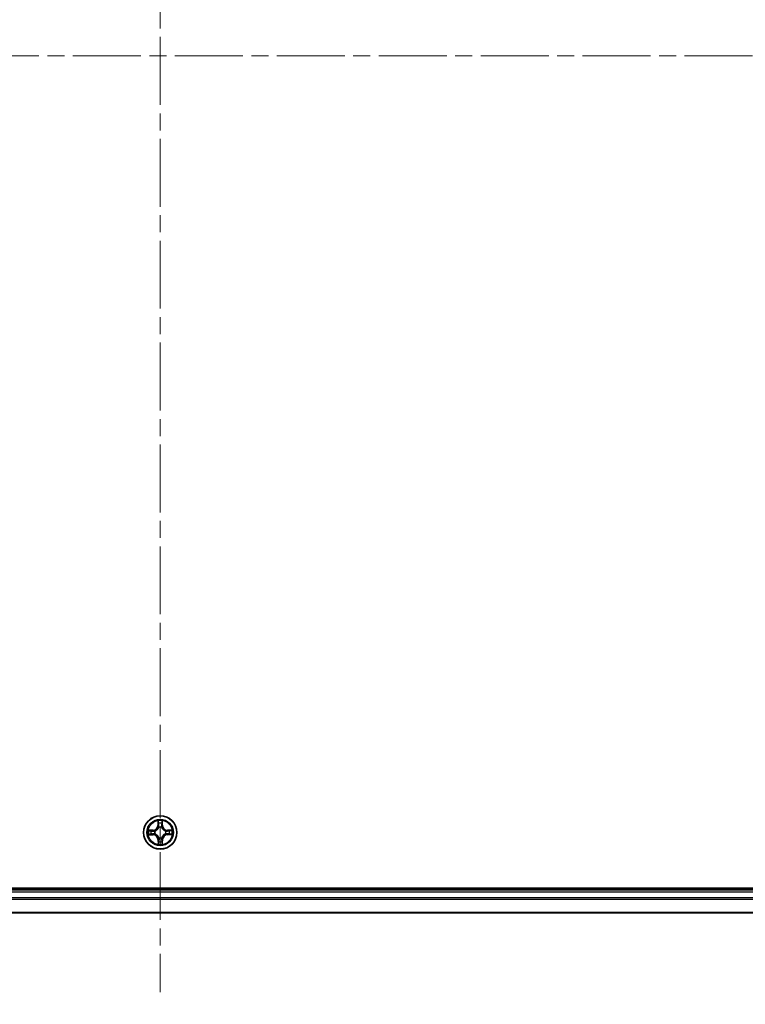
# Model space of a CAD drawing. Units: millimetres. Extents: x 7 to 8865, y 4 to 1550.
# Drawn here: x 1023 to 1149, y 178 to 350 of the extents above; entities that cross this region are included whole.
import ezdxf

# ---------------------------------------------------------------- set-up
doc = ezdxf.new("R2010")
doc.units = ezdxf.units.MM
doc.header["$LTSCALE"] = 0.5
doc.linetypes.add('CHAIN', pattern=[0.3543, 0.2362, -0.0295, 0.0591, -0.0295])
doc.layers.get('Defpoints').update_dxf_attribs({"lineweight": 25})
for name, color, linetype, lineweight in [('Centerline (ISO)', 131, 'Continuous', 18), ('Dimension (ISO)', 7, 'Continuous', 18), ('Dimension (ISO) @ 1', 7, 'Continuous', 18), ('Visible (ISO)', 7, 'Continuous', 35), ('Visible Narrow (ISO)', 7, 'Continuous', 25)]:
    doc.layers.add(name, color=color, linetype=linetype, lineweight=lineweight)
doc.styles.add('Note Text (TK)', font='MS PGothic.ttf')
doc.dimstyles.new('Default - Method 1b (TK)', dxfattribs={"dimscale": 0.5, "dimtxt": 2.5, "dimasz": 2.5, "dimexe": 1, "dimexo": 1.5, "dimgap": 1, "dimtad": 1, "dimrnd": 1e-08, "dimdsep": 46, "dimtxsty": 'Note Text (TK)', "dimblk": 'OPEN', "dimcen": 0.09, "dimdle": 5, "dimclrd": 100, "dimclre": 100, "dimclrt": 7, "dimadec": 1, "dimazin": 1, "dimtfac": 1, "dimtmove": 0, "dimatfit": 3, "dimldrblk": 'OPEN', "dimfxl": 1, "dimtolj": 1, "dimlwd": -1, "dimlwe": -1, "dimarcsym": 0})

# ---------------------------------------------------------------- blocks, each defined once
blk = doc.blocks.new('_Open')
at = {"color": 0, "linetype": 'ByBlock', "lineweight": -2}
for p, q in [((-1, 0.167), (0, 0)), ((-1, -0.167), (0, 0)), ((0, 0), (-1, 0))]:
    blk.add_line(p, q, dxfattribs=at)
blk = doc.blocks.new('*D34')
at = {"layer": 'Defpoints', "color": 0}
for p in [(832.07, 213.25), (1262.07, 213.25), (1262.07, 129.42)]:
    blk.add_point(p, dxfattribs=at)
at = {"layer": 'Dimension (ISO)', "color": 100}
for p, q in [((832.07, 205), (832.07, 123.92)), ((1262.07, 205), (1262.07, 123.92)), ((845.82, 129.42), (1248.32, 129.42))]:
    blk.add_line(p, q, dxfattribs=at)
at = {"layer": 'Dimension (ISO)', "color": 100, "xscale": 13.75, "yscale": 13.75, "zscale": 13.75, "rotation": 180}
blk.add_blockref('_Open', (832.07, 129.42), dxfattribs=at)
at = {"layer": 'Dimension (ISO)', "color": 100, "xscale": 13.75, "yscale": 13.75, "zscale": 13.75}
blk.add_blockref('_Open', (1262.07, 129.42), dxfattribs=at)
at = {"layer": 'Dimension (ISO)', "color": 7, "insert": (909.03, 143.56), "char_height": 13.75, "attachment_point": 4, "style": 'Note Text (TK)'}
blk.add_mtext('\\A1;\\fMS PGothic|b0|i0;{\\H13.6950;430±0.8 (ケース外形 / External)}', dxfattribs=at)

msp = doc.modelspace()

# ---------------------------------------------------------------- linework, layer by layer
at = {"layer": 'Centerline (ISO)', "linetype": 'CHAIN', "ltscale": 100}
for p, q in [((1047.07116, 506.00413), (1047.07116, 180.50413)), ((819.32116, 343.25413), (1274.82116, 343.25413))]:
    msp.add_line(p, q, dxfattribs=at)
at = {"layer": 'Visible (ISO)'}
for p, q in [((1242.07116, 198.55413), (852.07116, 198.55413)), ((1237.07116, 198.25413), (857.07116, 198.25413)), ((857.07116, 194.25413), (1237.07116, 194.25413))]:
    msp.add_line(p, q, dxfattribs=at)
msp.add_circle((1047.07116, 208.25413), 2.9, dxfattribs=at)
at = {"layer": 'Visible Narrow (ISO)'}
for p, q in [((1046.66182, 210.27312), (1046.6555, 209.4935)), ((1046.70531, 209.4931), (1046.6555, 209.4935)), ((1046.70531, 209.4931), (1046.70928, 209.98321)), ((1046.70531, 209.4931), (1046.77795, 209.49251)), ((1046.8215, 209.16813), (1046.81588, 209.1887)), ((1047.30891, 209.1933), (1047.30368, 209.17264)), ((1047.41378, 209.49972), (1047.34116, 209.49777)), ((1047.40064, 209.98967), (1047.41378, 209.49972)), ((1047.41378, 209.49972), (1047.46357, 209.50105)), ((1047.46357, 209.50105), (1047.44268, 210.28042)), ((1045.82424, 208.64655), (1045.04487, 208.62565)), ((1045.05217, 207.84479), (1045.83179, 207.83848)), ((1045.33562, 208.58362), (1045.82557, 208.59675)), ((1045.83219, 207.88828), (1045.34208, 207.89226)), ((1045.82557, 208.59675), (1045.82424, 208.64655)), ((1045.82557, 208.59675), (1045.82752, 208.52414)), ((1045.83219, 207.88828), (1045.83179, 207.83848)), ((1045.83219, 207.88828), (1045.83278, 207.96093)), ((1046.13199, 208.49189), (1046.15265, 208.48666)), ((1046.15716, 208.00448), (1046.1366, 207.99886)), ((1046.8334, 207.31496), (1046.83863, 207.33563)), ((1047.32082, 207.34013), (1047.32643, 207.31957)), ((1047.98516, 208.50379), (1048.00572, 208.50941)), ((1048.01033, 208.01638), (1047.98967, 208.02161)), ((1048.31012, 208.61998), (1048.30953, 208.54734)), ((1048.31012, 208.61998), (1048.31052, 208.66979)), ((1048.31012, 208.61998), (1048.80024, 208.61601)), ((1049.09014, 208.66347), (1048.31052, 208.66979)), ((1048.31674, 207.91151), (1048.3148, 207.98413)), ((1048.8067, 207.92465), (1048.31674, 207.91151)), ((1048.31674, 207.91151), (1048.31808, 207.86172)), ((1048.31808, 207.86172), (1049.09744, 207.88261)), ((1046.72854, 207.00855), (1046.67875, 207.00721)), ((1046.67875, 207.00721), (1046.69964, 206.22785)), ((1046.72854, 207.00855), (1046.80115, 207.01049)), ((1046.74167, 206.51859), (1046.72854, 207.00855)), ((1047.43701, 207.01517), (1047.36437, 207.01576)), ((1047.43701, 207.01517), (1047.43303, 206.52506)), ((1047.43701, 207.01517), (1047.48682, 207.01477)), ((1047.4805, 206.23515), (1047.48682, 207.01477)), ((857.07116, 197.95413), (1237.07116, 197.95413)), ((1237.07116, 196.89465), (857.07116, 196.89465)), ((857.07116, 196.66418), (1237.07116, 196.66418)), ((1237.07116, 194.32367), (857.07116, 194.32367))]:
    msp.add_line(p, q, dxfattribs=at)
for radius in [2.86769, 2.30915, 2.14146]:
    msp.add_circle((1047.07116, 208.25413), radius, dxfattribs=at)
for centre, radius, start, end in [((1045.80135, 209.50042), 0.85418, 271.5356515, 359.5356515), ((1045.80135, 209.50042), 0.90399, 271.5356515, 359.5356515), ((1047.07116, 208.25413), 2.06006, 79.6102332, 101.4610699), ((1047.07116, 208.25413), 1.61218, 80.2281307, 100.8431724), ((1047.07116, 208.25413), 0.9688, 75.7936956, 105.2776075), ((1047.07116, 208.25413), 0.94748, 75.7936956, 105.2776075), ((1048.31745, 209.52395), 0.90399, 181.5356515, 269.5356515), ((1048.31745, 209.52395), 0.85418, 181.5356515, 269.5356515), ((1047.07116, 208.25413), 2.06006, 169.6102332, 191.4610699), ((1047.07116, 208.25413), 1.61218, 170.2281307, 190.8431724), ((1045.82487, 206.98432), 0.85418, 1.5356515, 89.5356515), ((1045.82487, 206.98432), 0.90399, 1.5356515, 89.5356515), ((1047.07116, 208.25413), 0.9688, 165.7936956, 195.2776075), ((1047.07116, 208.25413), 0.94748, 165.7936956, 195.2776075), ((1047.07116, 208.25413), 0.9688, 255.7936956, 285.2776075), ((1047.07116, 208.25413), 0.94748, 255.7936956, 285.2776075), ((1048.34097, 207.00784), 0.90399, 91.5356515, 179.5356515), ((1048.34097, 207.00784), 0.85418, 91.5356515, 179.5356515), ((1047.07116, 208.25413), 0.94748, 345.7936956, 15.2776075), ((1047.07116, 208.25413), 0.9688, 345.7936956, 15.2776075), ((1047.07116, 208.25413), 1.61218, 350.2281307, 10.8431724), ((1047.07116, 208.25413), 2.06006, 349.6102332, 11.4610699), ((1047.07116, 208.25413), 2.06006, 259.6102332, 281.4610699), ((1047.07116, 208.25413), 1.61218, 260.2281307, 280.8431724)]:
    msp.add_arc(centre, radius, start, end, dxfattribs=at)
for centre, major_axis, ratio, start_param, end_param in [((1046.75909, 209.98281), (-0.04994, -0.00246), 0.548506655, 4.783578405, 6.178760573), ((1046.7763, 209.79354), (-0.04929, -0.00841), 0.895740182, 4.730442692, 6.085865813), ((1046.82776, 209.4921), (-0.04929, -0.00841), 0.895720538, 4.734837657, 6.085883608), ((1046.82768, 209.14549), (-0.04926, 0.00859), 0.876846415, 5.103283132, 6.100893958), ((1046.82768, 209.14549), (-0.04786, 0.01447), 0.410701226, 4.964497834, 6.187449516), ((1047.29137, 209.49644), (0.04944, -0.00749), 0.895720538, 0.197301699, 1.54834765), ((1047.29792, 209.14989), (0.04758, 0.01536), 0.410701227, 0.095735791, 1.318687473), ((1047.29792, 209.14989), (0.04909, 0.00951), 0.876846413, 0.18229136, 1.179902186), ((1047.33718, 209.79878), (0.04944, -0.00749), 0.895740182, 0.197319494, 1.552742616), ((1047.35085, 209.98834), (0.04998, -0.00153), 0.548506655, 0.104424734, 1.499606902), ((1045.33695, 208.53383), (0.00153, 0.04998), 0.548506655, 0.104424734, 1.499606902), ((1045.34248, 207.94206), (0.00246, -0.04994), 0.548506655, 4.783578405, 6.178760573), ((1045.52651, 208.52016), (0.00749, 0.04944), 0.895740182, 0.197319494, 1.552742616), ((1045.53176, 207.95927), (0.00841, -0.04929), 0.895740182, 4.730442692, 6.085865813), ((1045.82885, 208.47434), (0.00749, 0.04944), 0.895720538, 0.197301699, 1.54834765), ((1045.83319, 208.01073), (0.00841, -0.04929), 0.895720538, 4.734837657, 6.085883608), ((1046.17541, 208.4809), (-0.00951, 0.04909), 0.876846413, 0.18229136, 1.179902186), ((1046.1798, 208.01066), (-0.00859, -0.04926), 0.876846415, 5.103283132, 6.100893958), ((1046.17541, 208.4809), (-0.01536, 0.04758), 0.410701227, 0.095735791, 1.318687473), ((1046.1798, 208.01066), (-0.01447, -0.04786), 0.410701226, 4.964497834, 6.187449516), ((1046.84439, 207.35838), (-0.04909, -0.00951), 0.876846413, 0.18229136, 1.179902186), ((1046.84439, 207.35838), (-0.04758, -0.01536), 0.410701227, 0.095735791, 1.318687473), ((1047.31463, 207.36278), (0.04786, -0.01447), 0.410701226, 4.964497834, 6.187449516), ((1047.31463, 207.36278), (0.04926, -0.00859), 0.876846415, 5.103283132, 6.100893958), ((1047.96251, 208.49761), (0.00859, 0.04926), 0.876846415, 5.103283132, 6.100893958), ((1047.96251, 208.49761), (0.01447, 0.04786), 0.410701226, 4.964497834, 6.187449516), ((1047.96691, 208.02737), (0.01536, -0.04758), 0.410701227, 0.095735791, 1.318687473), ((1047.96691, 208.02737), (0.00951, -0.04909), 0.876846413, 0.18229136, 1.179902186), ((1048.30913, 208.49753), (-0.00841, 0.04929), 0.895720538, 4.734837657, 6.085883608), ((1048.31346, 208.03392), (-0.00749, -0.04944), 0.895720538, 0.197301699, 1.54834765), ((1048.61056, 208.54899), (-0.00841, 0.04929), 0.895740182, 4.730442692, 6.085865813), ((1048.6158, 207.98811), (-0.00749, -0.04944), 0.895740182, 0.197319494, 1.552742616), ((1048.79983, 208.5662), (-0.00246, 0.04994), 0.548506655, 4.783578405, 6.178760573), ((1048.80536, 207.97444), (-0.00153, -0.04998), 0.548506655, 0.104424734, 1.499606902), ((1046.79146, 206.51993), (-0.04998, 0.00153), 0.548506655, 0.104424734, 1.499606902), ((1046.80513, 206.70949), (-0.04944, 0.00749), 0.895740182, 0.197319494, 1.552742616), ((1046.85095, 207.01183), (-0.04944, 0.00749), 0.895720538, 0.197301699, 1.54834765), ((1047.31456, 207.01616), (0.04929, 0.00841), 0.895720538, 4.734837657, 6.085883608), ((1047.36602, 206.71473), (0.04929, 0.00841), 0.895740182, 4.730442692, 6.085865813), ((1047.38323, 206.52546), (0.04994, 0.00246), 0.548506655, 4.783578405, 6.178760573)]:
    msp.add_ellipse(centre, major_axis=major_axis, ratio=ratio, start_param=start_param, end_param=end_param, dxfattribs=at)
for points, knots in [([(1046.15265, 208.48666), (1046.16849, 208.49197), (1046.18429, 208.4977), (1046.27996, 208.53513), (1046.35867, 208.57755), (1046.4805, 208.66655), (1046.52582, 208.70564), (1046.56768, 208.74829), (1046.60954, 208.79094), (1046.64777, 208.83697), (1046.73448, 208.96045), (1046.77542, 209.03994), (1046.81105, 209.13629), (1046.81648, 209.15219), (1046.8215, 209.16813)], [-0.1748660129, -0.1748660129, -0.1748660129, -0.1748660129, -0.1694049504, -0.1694049504, -0.1416740768, -0.1416740768, -0.1243422808, -0.1243422808, -0.1243422808, -0.1070104848, -0.1070104848, -0.0792796113, -0.0792796113, -0.0738185488, -0.0738185488, -0.0738185488, -0.0738185488]), ([(1046.78061, 209.16177), (1046.77606, 209.14661), (1046.77112, 209.13149), (1046.73876, 209.03994), (1046.70159, 208.96463), (1046.62249, 208.8489), (1046.58751, 208.8061), (1046.54888, 208.76674), (1046.51025, 208.72738), (1046.4681, 208.69161), (1046.35387, 208.61036), (1046.27928, 208.57178), (1046.18835, 208.53771), (1046.17332, 208.53249), (1046.15825, 208.52766)], [0.0738185488, 0.0738185488, 0.0738185488, 0.0738185488, 0.0792796113, 0.0792796113, 0.1070104848, 0.1070104848, 0.1243422808, 0.1243422808, 0.1243422808, 0.1416740768, 0.1416740768, 0.1694049504, 0.1694049504, 0.1748660128, 0.1748660128, 0.1748660128, 0.1748660128]), ([(1046.75419, 210.00995), (1046.75367, 210.02501), (1046.75143, 210.04049), (1046.74253, 210.08135), (1046.73414, 210.10689), (1046.71558, 210.1554), (1046.7057, 210.17835), (1046.68447, 210.22531), (1046.67309, 210.24931), (1046.66182, 210.27312)], [0, 0, 0, 0, 0.00593403848, 0.00593403848, 0.01542850005, 0.01542850005, 0.02374498793, 0.02374498793, 0.03239430317, 0.03239430317, 0.03239430317, 0.03239430317]), ([(1046.66182, 210.27312), (1046.6676, 210.24685), (1046.67343, 210.22038), (1046.68428, 210.16857), (1046.68933, 210.14326), (1046.69882, 210.0898), (1046.70312, 210.06166), (1046.70775, 210.01673), (1046.70894, 209.99973), (1046.70928, 209.98321)], [-0.03239430317, -0.03239430317, -0.03239430317, -0.03239430317, -0.02374498793, -0.02374498793, -0.01542850005, -0.01542850005, -0.00593403848, -0.00593403848, 0, 0, 0, 0]), ([(1046.70928, 209.98321), (1046.71127, 209.94287), (1046.71376, 209.90605), (1046.71956, 209.84217), (1046.72288, 209.81511), (1046.72649, 209.79394)], [0, 0, 0, 0, 0.01449142296, 0.01449142296, 0.02898284593, 0.02898284593, 0.02898284593, 0.02898284593]), ([(1046.72649, 209.79394), (1046.73507, 209.7437), (1046.74364, 209.69347), (1046.7608, 209.59299), (1046.76937, 209.54275), (1046.77795, 209.49251)], [0, 0, 0, 0, 0.03438992711, 0.03438992711, 0.06877985423, 0.06877985423, 0.06877985423, 0.06877985423]), ([(1046.76787, 209.83752), (1046.76464, 209.85678), (1046.76184, 209.88142), (1046.75725, 209.93963), (1046.75545, 209.97318), (1046.75419, 210.00995)], [-0.02898284593, -0.02898284593, -0.02898284593, -0.02898284593, -0.01449142296, -0.01449142296, 0, 0, 0, 0]), ([(1046.81912, 209.53605), (1046.81059, 209.5863), (1046.80205, 209.63655), (1046.78497, 209.73704), (1046.77642, 209.78728), (1046.76787, 209.83752)], [-0.06877985423, -0.06877985423, -0.06877985423, -0.06877985423, -0.03438992711, -0.03438992711, 0, 0, 0, 0]), ([(1046.77795, 209.49251), (1046.79023, 209.42422), (1046.79546, 209.35459), (1046.79139, 209.24339), (1046.78749, 209.20306), (1046.78061, 209.16177)], [0, 0, 0, 0, 0.04912062725, 0.04912062725, 0.07646536039, 0.07646536039, 0.07646536039, 0.07646536039]), ([(1046.81588, 209.1887), (1046.82428, 209.2321), (1046.82932, 209.27444), (1046.83583, 209.39117), (1046.8313, 209.46428), (1046.81912, 209.53605)], [-0.07646536035, -0.07646536035, -0.07646536035, -0.07646536035, -0.04912062725, -0.04912062725, 0, 0, 0, 0]), ([(1047.29919, 209.54054), (1047.28834, 209.46855), (1047.28519, 209.39538), (1047.29388, 209.27878), (1047.2997, 209.23654), (1047.30891, 209.1933)], [-0.09824125451, -0.09824125451, -0.09824125451, -0.09824125451, -0.04912062725, -0.04912062725, -0.02177589412, -0.02177589412, -0.02177589412, -0.02177589412]), ([(1047.34479, 209.84292), (1047.33718, 209.79253), (1047.32957, 209.74213), (1047.31437, 209.64134), (1047.30678, 209.59094), (1047.29919, 209.54054)], [-0.06877985423, -0.06877985423, -0.06877985423, -0.06877985423, -0.03438992711, -0.03438992711, 0, 0, 0, 0]), ([(1047.30368, 209.17264), (1047.309, 209.1568), (1047.31473, 209.141), (1047.35215, 209.04533), (1047.39457, 208.96662), (1047.48358, 208.84479), (1047.52266, 208.79948), (1047.56531, 208.75762), (1047.60796, 208.71575), (1047.654, 208.67752), (1047.77747, 208.59081), (1047.85697, 208.54987), (1047.95331, 208.51424), (1047.96922, 208.50881), (1047.98516, 208.50379)], [-0.1748660129, -0.1748660129, -0.1748660129, -0.1748660129, -0.1694049504, -0.1694049504, -0.1416740768, -0.1416740768, -0.1243422808, -0.1243422808, -0.1243422808, -0.1070104848, -0.1070104848, -0.0792796113, -0.0792796113, -0.0738185488, -0.0738185488, -0.0738185488, -0.0738185488]), ([(1047.34468, 209.16704), (1047.33703, 209.20819), (1047.33238, 209.24845), (1047.32623, 209.35955), (1047.33016, 209.42927), (1047.34116, 209.49777)], [0.02177589412, 0.02177589412, 0.02177589412, 0.02177589412, 0.04912062725, 0.04912062725, 0.09824125451, 0.09824125451, 0.09824125451, 0.09824125451]), ([(1047.34116, 209.49777), (1047.3488, 209.54817), (1047.35643, 209.59856), (1047.3717, 209.69934), (1047.37934, 209.74973), (1047.38698, 209.80011)], [0, 0, 0, 0, 0.03438992711, 0.03438992711, 0.06877985423, 0.06877985423, 0.06877985423, 0.06877985423]), ([(1047.97879, 208.54468), (1047.96363, 208.54923), (1047.94851, 208.55417), (1047.85696, 208.58653), (1047.78166, 208.6237), (1047.66593, 208.70281), (1047.62312, 208.73778), (1047.58376, 208.77641), (1047.5444, 208.81504), (1047.50863, 208.85719), (1047.42738, 208.97142), (1047.3888, 209.04601), (1047.35473, 209.13694), (1047.34952, 209.15197), (1047.34468, 209.16704)], [0.0738185488, 0.0738185488, 0.0738185488, 0.0738185488, 0.0792796113, 0.0792796113, 0.1070104848, 0.1070104848, 0.1243422808, 0.1243422808, 0.1243422808, 0.1416740768, 0.1416740768, 0.1694049504, 0.1694049504, 0.1748660128, 0.1748660128, 0.1748660128, 0.1748660128]), ([(1047.35524, 210.01557), (1047.35467, 209.97902), (1047.35352, 209.94564), (1047.35003, 209.88724), (1047.34768, 209.86235), (1047.34479, 209.84292)], [-0.02898284593, -0.02898284593, -0.02898284593, -0.02898284593, -0.01458506341, -0.01458506341, 0, 0, 0, 0]), ([(1047.44268, 210.28042), (1047.42948, 210.25116), (1047.41613, 210.2216), (1047.38816, 210.15479), (1047.37419, 210.11792), (1047.35934, 210.05916), (1047.35558, 210.03691), (1047.35524, 210.01557)], [-0.00033832945, -0.00033832945, -0.00033832945, -0.00033832945, 0.0102009359, 0.0102009359, 0.02365018994, 0.02365018994, 0.03205597372, 0.03205597372, 0.03205597372, 0.03205597372]), ([(1047.38698, 209.80011), (1047.39021, 209.82148), (1047.39304, 209.84882), (1047.39763, 209.91292), (1047.39941, 209.94956), (1047.40064, 209.98967)], [0, 0, 0, 0, 0.01458506341, 0.01458506341, 0.02898284593, 0.02898284593, 0.02898284593, 0.02898284593]), ([(1047.40064, 209.98967), (1047.40069, 210.01307), (1047.40241, 210.03749), (1047.40943, 210.10198), (1047.41615, 210.14246), (1047.42972, 210.21583), (1047.43623, 210.24829), (1047.44268, 210.28042)], [-0.03205597372, -0.03205597372, -0.03205597372, -0.03205597372, -0.02365018994, -0.02365018994, -0.0102009359, -0.0102009359, 0.00033832945, 0.00033832945, 0.00033832945, 0.00033832945]), ([(1045.33562, 208.58362), (1045.31222, 208.58366), (1045.2878, 208.58539), (1045.22331, 208.5924), (1045.18283, 208.59913), (1045.10946, 208.61269), (1045.077, 208.6192), (1045.04487, 208.62565)], [-0.03205597372, -0.03205597372, -0.03205597372, -0.03205597372, -0.02365018994, -0.02365018994, -0.0102009359, -0.0102009359, 0.00033832945, 0.00033832945, 0.00033832945, 0.00033832945]), ([(1045.04487, 208.62565), (1045.07413, 208.61246), (1045.10369, 208.59911), (1045.1705, 208.57114), (1045.20737, 208.55716), (1045.26613, 208.54231), (1045.28838, 208.53855), (1045.30972, 208.53822)], [-0.00033832945, -0.00033832945, -0.00033832945, -0.00033832945, 0.0102009359, 0.0102009359, 0.02365018994, 0.02365018994, 0.03205597372, 0.03205597372, 0.03205597372, 0.03205597372]), ([(1045.31534, 207.93716), (1045.30028, 207.93665), (1045.28481, 207.93441), (1045.24394, 207.92551), (1045.2184, 207.91712), (1045.16989, 207.89855), (1045.14694, 207.88867), (1045.09998, 207.86745), (1045.07598, 207.85607), (1045.05217, 207.84479)], [0, 0, 0, 0, 0.00593403848, 0.00593403848, 0.01542850005, 0.01542850005, 0.02374498793, 0.02374498793, 0.03239430317, 0.03239430317, 0.03239430317, 0.03239430317]), ([(1045.05217, 207.84479), (1045.07844, 207.85058), (1045.10492, 207.85641), (1045.15672, 207.86726), (1045.18203, 207.87231), (1045.23549, 207.8818), (1045.26363, 207.8861), (1045.30857, 207.89072), (1045.32556, 207.89192), (1045.34208, 207.89226)], [-0.03239430317, -0.03239430317, -0.03239430317, -0.03239430317, -0.02374498793, -0.02374498793, -0.01542850005, -0.01542850005, -0.00593403848, -0.00593403848, 0, 0, 0, 0]), ([(1045.30972, 208.53822), (1045.34627, 208.53765), (1045.37966, 208.53649), (1045.43805, 208.533), (1045.46294, 208.53065), (1045.48237, 208.52776)], [-0.02898284593, -0.02898284593, -0.02898284593, -0.02898284593, -0.01458506341, -0.01458506341, 0, 0, 0, 0]), ([(1045.48777, 207.95085), (1045.46851, 207.94761), (1045.44387, 207.94481), (1045.38566, 207.94022), (1045.35211, 207.93843), (1045.31534, 207.93716)], [-0.02898284593, -0.02898284593, -0.02898284593, -0.02898284593, -0.01449142296, -0.01449142296, 0, 0, 0, 0]), ([(1045.52518, 208.56995), (1045.50381, 208.57319), (1045.47648, 208.57601), (1045.41237, 208.58061), (1045.37573, 208.58239), (1045.33562, 208.58362)], [0, 0, 0, 0, 0.01458506341, 0.01458506341, 0.02898284593, 0.02898284593, 0.02898284593, 0.02898284593]), ([(1045.34208, 207.89226), (1045.38242, 207.89425), (1045.41924, 207.89673), (1045.48312, 207.90254), (1045.51018, 207.90585), (1045.53135, 207.90947)], [0, 0, 0, 0, 0.01449142296, 0.01449142296, 0.02898284593, 0.02898284593, 0.02898284593, 0.02898284593]), ([(1045.48237, 208.52776), (1045.53277, 208.52015), (1045.58316, 208.51255), (1045.68395, 208.49735), (1045.73435, 208.48975), (1045.78475, 208.48216)], [-0.06877985423, -0.06877985423, -0.06877985423, -0.06877985423, -0.03438992711, -0.03438992711, 0, 0, 0, 0]), ([(1045.78924, 208.00209), (1045.73899, 207.99356), (1045.68874, 207.98502), (1045.58825, 207.96794), (1045.53801, 207.9594), (1045.48777, 207.95085)], [-0.06877985423, -0.06877985423, -0.06877985423, -0.06877985423, -0.03438992711, -0.03438992711, 0, 0, 0, 0]), ([(1045.82752, 208.52414), (1045.77713, 208.53177), (1045.72673, 208.53941), (1045.62595, 208.55468), (1045.57557, 208.56232), (1045.52518, 208.56995)], [0, 0, 0, 0, 0.03438992711, 0.03438992711, 0.06877985423, 0.06877985423, 0.06877985423, 0.06877985423]), ([(1045.53135, 207.90947), (1045.58159, 207.91804), (1045.63183, 207.92662), (1045.7323, 207.94377), (1045.78254, 207.95235), (1045.83278, 207.96093)], [0, 0, 0, 0, 0.03438992711, 0.03438992711, 0.06877985423, 0.06877985423, 0.06877985423, 0.06877985423]), ([(1045.78475, 208.48216), (1045.85674, 208.47132), (1045.92992, 208.46816), (1046.04651, 208.47685), (1046.08875, 208.48268), (1046.13199, 208.49189)], [-0.09824125451, -0.09824125451, -0.09824125451, -0.09824125451, -0.04912062725, -0.04912062725, -0.02177589412, -0.02177589412, -0.02177589412, -0.02177589412]), ([(1046.1366, 207.99886), (1046.09319, 208.00726), (1046.05085, 208.0123), (1045.93412, 208.0188), (1045.86101, 208.01428), (1045.78924, 208.00209)], [-0.07646536035, -0.07646536035, -0.07646536035, -0.07646536035, -0.04912062725, -0.04912062725, 0, 0, 0, 0]), ([(1046.15825, 208.52766), (1046.1171, 208.52001), (1046.07684, 208.51536), (1045.96574, 208.50921), (1045.89602, 208.51314), (1045.82752, 208.52414)], [0.02177589412, 0.02177589412, 0.02177589412, 0.02177589412, 0.04912062725, 0.04912062725, 0.09824125451, 0.09824125451, 0.09824125451, 0.09824125451]), ([(1045.83278, 207.96093), (1045.90107, 207.9732), (1045.9707, 207.97844), (1046.0819, 207.97436), (1046.12223, 207.97047), (1046.16352, 207.96359)], [0, 0, 0, 0, 0.04912062725, 0.04912062725, 0.07646536039, 0.07646536039, 0.07646536039, 0.07646536039]), ([(1046.83863, 207.33563), (1046.83332, 207.35147), (1046.82759, 207.36727), (1046.79017, 207.46293), (1046.74774, 207.54165), (1046.65874, 207.66348), (1046.61965, 207.70879), (1046.577, 207.75065), (1046.53435, 207.79251), (1046.48832, 207.83074), (1046.36484, 207.91745), (1046.28535, 207.9584), (1046.189, 207.99402), (1046.1731, 207.99946), (1046.15716, 208.00448)], [-0.1748660129, -0.1748660129, -0.1748660129, -0.1748660129, -0.1694049504, -0.1694049504, -0.1416740768, -0.1416740768, -0.1243422808, -0.1243422808, -0.1243422808, -0.1070104848, -0.1070104848, -0.0792796113, -0.0792796113, -0.0738185488, -0.0738185488, -0.0738185488, -0.0738185488]), ([(1046.16352, 207.96359), (1046.17868, 207.95904), (1046.19381, 207.9541), (1046.28535, 207.92174), (1046.36066, 207.88456), (1046.47639, 207.80546), (1046.5192, 207.77049), (1046.55856, 207.73186), (1046.59792, 207.69323), (1046.63368, 207.65108), (1046.71494, 207.53685), (1046.75351, 207.46225), (1046.78758, 207.37133), (1046.7928, 207.3563), (1046.79763, 207.34122)], [0.0738185488, 0.0738185488, 0.0738185488, 0.0738185488, 0.0792796113, 0.0792796113, 0.1070104848, 0.1070104848, 0.1243422808, 0.1243422808, 0.1243422808, 0.1416740768, 0.1416740768, 0.1694049504, 0.1694049504, 0.1748660128, 0.1748660128, 0.1748660128, 0.1748660128]), ([(1046.79763, 207.34122), (1046.80528, 207.30007), (1046.80993, 207.25982), (1046.81608, 207.14872), (1046.81215, 207.079), (1046.80115, 207.01049)], [0.02177589412, 0.02177589412, 0.02177589412, 0.02177589412, 0.04912062725, 0.04912062725, 0.09824125451, 0.09824125451, 0.09824125451, 0.09824125451]), ([(1046.84313, 206.96773), (1046.85397, 207.03972), (1046.85713, 207.11289), (1046.84844, 207.22949), (1046.84261, 207.27173), (1046.8334, 207.31496)], [-0.09824125451, -0.09824125451, -0.09824125451, -0.09824125451, -0.04912062725, -0.04912062725, -0.02177589412, -0.02177589412, -0.02177589412, -0.02177589412]), ([(1047.32643, 207.31957), (1047.31803, 207.27617), (1047.313, 207.23383), (1047.30649, 207.11709), (1047.31101, 207.04399), (1047.3232, 206.97222)], [-0.07646536035, -0.07646536035, -0.07646536035, -0.07646536035, -0.04912062725, -0.04912062725, 0, 0, 0, 0]), ([(1047.98967, 208.02161), (1047.97382, 208.01629), (1047.95802, 208.01056), (1047.86236, 207.97314), (1047.78364, 207.93072), (1047.66181, 207.84171), (1047.6165, 207.80263), (1047.57464, 207.75998), (1047.53278, 207.71733), (1047.49455, 207.67129), (1047.40784, 207.54782), (1047.36689, 207.46832), (1047.33127, 207.37198), (1047.32583, 207.35607), (1047.32082, 207.34013)], [-0.1748660129, -0.1748660129, -0.1748660129, -0.1748660129, -0.1694049504, -0.1694049504, -0.1416740768, -0.1416740768, -0.1243422808, -0.1243422808, -0.1243422808, -0.1070104848, -0.1070104848, -0.0792796113, -0.0792796113, -0.0738185488, -0.0738185488, -0.0738185488, -0.0738185488]), ([(1047.36437, 207.01576), (1047.35209, 207.08404), (1047.34686, 207.15368), (1047.35093, 207.26488), (1047.35482, 207.30521), (1047.36171, 207.3465)], [0, 0, 0, 0, 0.04912062725, 0.04912062725, 0.07646536039, 0.07646536039, 0.07646536039, 0.07646536039]), ([(1047.36171, 207.3465), (1047.36626, 207.36166), (1047.37119, 207.37678), (1047.40355, 207.46833), (1047.44073, 207.54364), (1047.51983, 207.65936), (1047.5548, 207.70217), (1047.59344, 207.74153), (1047.63207, 207.78089), (1047.67421, 207.81666), (1047.78844, 207.89791), (1047.86304, 207.93649), (1047.95397, 207.97056), (1047.969, 207.97577), (1047.98407, 207.98061)], [0.0738185488, 0.0738185488, 0.0738185488, 0.0738185488, 0.0792796113, 0.0792796113, 0.1070104848, 0.1070104848, 0.1243422808, 0.1243422808, 0.1243422808, 0.1416740768, 0.1416740768, 0.1694049504, 0.1694049504, 0.1748660128, 0.1748660128, 0.1748660128, 0.1748660128]), ([(1048.30953, 208.54734), (1048.24125, 208.53506), (1048.17161, 208.52983), (1048.06041, 208.5339), (1048.02008, 208.5378), (1047.97879, 208.54468)], [0, 0, 0, 0, 0.04912062725, 0.04912062725, 0.07646536039, 0.07646536039, 0.07646536039, 0.07646536039]), ([(1047.98407, 207.98061), (1048.02522, 207.98826), (1048.06547, 207.99291), (1048.17657, 207.99906), (1048.2463, 207.99513), (1048.3148, 207.98413)], [0.02177589412, 0.02177589412, 0.02177589412, 0.02177589412, 0.04912062725, 0.04912062725, 0.09824125451, 0.09824125451, 0.09824125451, 0.09824125451]), ([(1048.00572, 208.50941), (1048.04912, 208.50101), (1048.09146, 208.49597), (1048.2082, 208.48946), (1048.2813, 208.49399), (1048.35308, 208.50617)], [-0.07646536035, -0.07646536035, -0.07646536035, -0.07646536035, -0.04912062725, -0.04912062725, 0, 0, 0, 0]), ([(1048.35756, 208.0261), (1048.28557, 208.03695), (1048.2124, 208.0401), (1048.09581, 208.03141), (1048.05357, 208.02559), (1048.01033, 208.01638)], [-0.09824125451, -0.09824125451, -0.09824125451, -0.09824125451, -0.04912062725, -0.04912062725, -0.02177589412, -0.02177589412, -0.02177589412, -0.02177589412]), ([(1048.61096, 208.5988), (1048.56073, 208.59022), (1048.51049, 208.58165), (1048.41001, 208.56449), (1048.35977, 208.55592), (1048.30953, 208.54734)], [0, 0, 0, 0, 0.03438992711, 0.03438992711, 0.06877985423, 0.06877985423, 0.06877985423, 0.06877985423]), ([(1048.3148, 207.98413), (1048.36519, 207.97649), (1048.41558, 207.96886), (1048.51636, 207.95359), (1048.56675, 207.94595), (1048.61714, 207.93832)], [0, 0, 0, 0, 0.03438992711, 0.03438992711, 0.06877985423, 0.06877985423, 0.06877985423, 0.06877985423]), ([(1048.35308, 208.50617), (1048.40333, 208.51471), (1048.45357, 208.52324), (1048.55406, 208.54033), (1048.60431, 208.54887), (1048.65455, 208.55742)], [-0.06877985423, -0.06877985423, -0.06877985423, -0.06877985423, -0.03438992711, -0.03438992711, 0, 0, 0, 0]), ([(1048.65994, 207.98051), (1048.60955, 207.98811), (1048.55916, 207.99572), (1048.45836, 208.01092), (1048.40796, 208.01851), (1048.35756, 208.0261)], [-0.06877985423, -0.06877985423, -0.06877985423, -0.06877985423, -0.03438992711, -0.03438992711, 0, 0, 0, 0]), ([(1048.80024, 208.61601), (1048.75989, 208.61402), (1048.72308, 208.61153), (1048.65919, 208.60573), (1048.63213, 208.60241), (1048.61096, 208.5988)], [0, 0, 0, 0, 0.01449142296, 0.01449142296, 0.02898284593, 0.02898284593, 0.02898284593, 0.02898284593]), ([(1048.61714, 207.93832), (1048.63851, 207.93508), (1048.66584, 207.93225), (1048.72995, 207.92766), (1048.76659, 207.92588), (1048.8067, 207.92465)], [0, 0, 0, 0, 0.01458506341, 0.01458506341, 0.02898284593, 0.02898284593, 0.02898284593, 0.02898284593]), ([(1048.65455, 208.55742), (1048.6738, 208.56065), (1048.69844, 208.56345), (1048.75665, 208.56805), (1048.79021, 208.56984), (1048.82698, 208.5711)], [-0.02898284593, -0.02898284593, -0.02898284593, -0.02898284593, -0.01449142296, -0.01449142296, 0, 0, 0, 0]), ([(1048.8326, 207.97005), (1048.79605, 207.97062), (1048.76266, 207.97177), (1048.70426, 207.97526), (1048.67938, 207.97761), (1048.65994, 207.98051)], [-0.02898284593, -0.02898284593, -0.02898284593, -0.02898284593, -0.01458506341, -0.01458506341, 0, 0, 0, 0]), ([(1049.09014, 208.66347), (1049.06388, 208.65769), (1049.0374, 208.65186), (1048.9856, 208.64101), (1048.96029, 208.63596), (1048.90682, 208.62647), (1048.87869, 208.62217), (1048.83375, 208.61754), (1048.81675, 208.61635), (1048.80024, 208.61601)], [-0.03239430317, -0.03239430317, -0.03239430317, -0.03239430317, -0.02374498793, -0.02374498793, -0.01542850005, -0.01542850005, -0.00593403848, -0.00593403848, 0, 0, 0, 0]), ([(1048.8067, 207.92465), (1048.8301, 207.9246), (1048.85451, 207.92288), (1048.91901, 207.91586), (1048.95949, 207.90914), (1049.03286, 207.89557), (1049.06531, 207.88906), (1049.09744, 207.88261)], [-0.03205597372, -0.03205597372, -0.03205597372, -0.03205597372, -0.02365018994, -0.02365018994, -0.0102009359, -0.0102009359, 0.00033832945, 0.00033832945, 0.00033832945, 0.00033832945]), ([(1048.82698, 208.5711), (1048.84204, 208.57162), (1048.85751, 208.57386), (1048.89837, 208.58276), (1048.92391, 208.59115), (1048.97242, 208.60972), (1048.99537, 208.6196), (1049.04234, 208.64082), (1049.06634, 208.6522), (1049.09014, 208.66347)], [0, 0, 0, 0, 0.00593403848, 0.00593403848, 0.01542850005, 0.01542850005, 0.02374498793, 0.02374498793, 0.03239430317, 0.03239430317, 0.03239430317, 0.03239430317]), ([(1049.09744, 207.88261), (1049.06818, 207.89581), (1049.03863, 207.90916), (1048.97181, 207.93713), (1048.93495, 207.9511), (1048.87619, 207.96596), (1048.85394, 207.96971), (1048.8326, 207.97005)], [-0.00033832945, -0.00033832945, -0.00033832945, -0.00033832945, 0.0102009359, 0.0102009359, 0.02365018994, 0.02365018994, 0.03205597372, 0.03205597372, 0.03205597372, 0.03205597372]), ([(1046.74167, 206.51859), (1046.74163, 206.49519), (1046.7399, 206.47078), (1046.73289, 206.40628), (1046.72616, 206.3658), (1046.7126, 206.29243), (1046.70609, 206.25998), (1046.69964, 206.22785)], [-0.03205597372, -0.03205597372, -0.03205597372, -0.03205597372, -0.02365018994, -0.02365018994, -0.0102009359, -0.0102009359, 0.00033832945, 0.00033832945, 0.00033832945, 0.00033832945]), ([(1046.69964, 206.22785), (1046.71283, 206.25711), (1046.72618, 206.28667), (1046.75416, 206.35348), (1046.76813, 206.39035), (1046.78298, 206.4491), (1046.78674, 206.47135), (1046.78707, 206.49269)], [-0.00033832945, -0.00033832945, -0.00033832945, -0.00033832945, 0.0102009359, 0.0102009359, 0.02365018994, 0.02365018994, 0.03205597372, 0.03205597372, 0.03205597372, 0.03205597372]), ([(1046.75534, 206.70815), (1046.7521, 206.68678), (1046.74928, 206.65945), (1046.74468, 206.59534), (1046.7429, 206.5587), (1046.74167, 206.51859)], [0, 0, 0, 0, 0.01458506341, 0.01458506341, 0.02898284593, 0.02898284593, 0.02898284593, 0.02898284593]), ([(1046.80115, 207.01049), (1046.79352, 206.9601), (1046.78588, 206.90971), (1046.77061, 206.80893), (1046.76298, 206.75854), (1046.75534, 206.70815)], [0, 0, 0, 0, 0.03438992711, 0.03438992711, 0.06877985423, 0.06877985423, 0.06877985423, 0.06877985423]), ([(1046.78707, 206.49269), (1046.78764, 206.52924), (1046.7888, 206.56263), (1046.79229, 206.62103), (1046.79464, 206.64591), (1046.79753, 206.66535)], [-0.02898284593, -0.02898284593, -0.02898284593, -0.02898284593, -0.01458506341, -0.01458506341, 0, 0, 0, 0]), ([(1046.79753, 206.66535), (1046.80514, 206.71574), (1046.81274, 206.76614), (1046.82794, 206.86693), (1046.83554, 206.91733), (1046.84313, 206.96773)], [-0.06877985423, -0.06877985423, -0.06877985423, -0.06877985423, -0.03438992711, -0.03438992711, 0, 0, 0, 0]), ([(1047.3232, 206.97222), (1047.33173, 206.92197), (1047.34027, 206.87172), (1047.35735, 206.77123), (1047.36589, 206.72098), (1047.37444, 206.67074)], [-0.06877985423, -0.06877985423, -0.06877985423, -0.06877985423, -0.03438992711, -0.03438992711, 0, 0, 0, 0]), ([(1047.41582, 206.71433), (1047.40725, 206.76456), (1047.39867, 206.8148), (1047.38152, 206.91528), (1047.37294, 206.96552), (1047.36437, 207.01576)], [0, 0, 0, 0, 0.03438992711, 0.03438992711, 0.06877985423, 0.06877985423, 0.06877985423, 0.06877985423]), ([(1047.37444, 206.67074), (1047.37768, 206.65149), (1047.38048, 206.62685), (1047.38507, 206.56864), (1047.38686, 206.53508), (1047.38813, 206.49831)], [-0.02898284593, -0.02898284593, -0.02898284593, -0.02898284593, -0.01449142296, -0.01449142296, 0, 0, 0, 0]), ([(1047.38813, 206.49831), (1047.38864, 206.48325), (1047.39089, 206.46778), (1047.39978, 206.42692), (1047.40818, 206.40138), (1047.42674, 206.35287), (1047.43662, 206.32992), (1047.45784, 206.28295), (1047.46922, 206.25896), (1047.4805, 206.23515)], [0, 0, 0, 0, 0.00593403848, 0.00593403848, 0.01542850005, 0.01542850005, 0.02374498793, 0.02374498793, 0.03239430317, 0.03239430317, 0.03239430317, 0.03239430317]), ([(1047.43303, 206.52506), (1047.43104, 206.5654), (1047.42856, 206.60221), (1047.42275, 206.6661), (1047.41944, 206.69316), (1047.41582, 206.71433)], [0, 0, 0, 0, 0.01449142296, 0.01449142296, 0.02898284593, 0.02898284593, 0.02898284593, 0.02898284593]), ([(1047.4805, 206.23515), (1047.47471, 206.26141), (1047.46888, 206.28789), (1047.45803, 206.3397), (1047.45298, 206.36501), (1047.44349, 206.41847), (1047.43919, 206.4466), (1047.43457, 206.49154), (1047.43338, 206.50854), (1047.43303, 206.52506)], [-0.03239430317, -0.03239430317, -0.03239430317, -0.03239430317, -0.02374498793, -0.02374498793, -0.01542850005, -0.01542850005, -0.00593403848, -0.00593403848, 0, 0, 0, 0])]:
    msp.add_open_spline(points, degree=3, knots=knots, dxfattribs=at)

# ---------------------------------------------------------------- dimensions: what is measured, and where the dimension line sits
at = {"layer": 'Dimension (ISO) @ 1', "color": 100}
dim = msp.add_linear_dim(base=(1262.07116, 129.42225), p1=(832.07116, 213.25413), p2=(1262.07116, 213.25413), angle=180, text='\\fMS PGothic|b0|i0;{\\H13.6950;<>±0.8 (ケース外形 / External)}', dimstyle='Default - Method 1b (TK)', override={"dimscale": 1, "dimtxt": 13.75, "dimasz": 13.75, "dimexe": 5.5, "dimexo": 8.25, "dimgap": 5.5, "dimdec": 2, "dimcen": 0.495, "dimtol": 0, "dimlim": 0, "dimtp": 0, "dimtm": 0, "dimtdec": 2, "dimtix": 0, "dimtofl": 0, "dimtmove": 0, "dimatfit": 1}, dxfattribs=at)
dim.commit()
dim.dimension.update_dxf_attribs({"geometry": '*D34', "text_midpoint": (1047.07116, 129.42225), "dimtype": 128})

doc.saveas('drawing.dxf')
